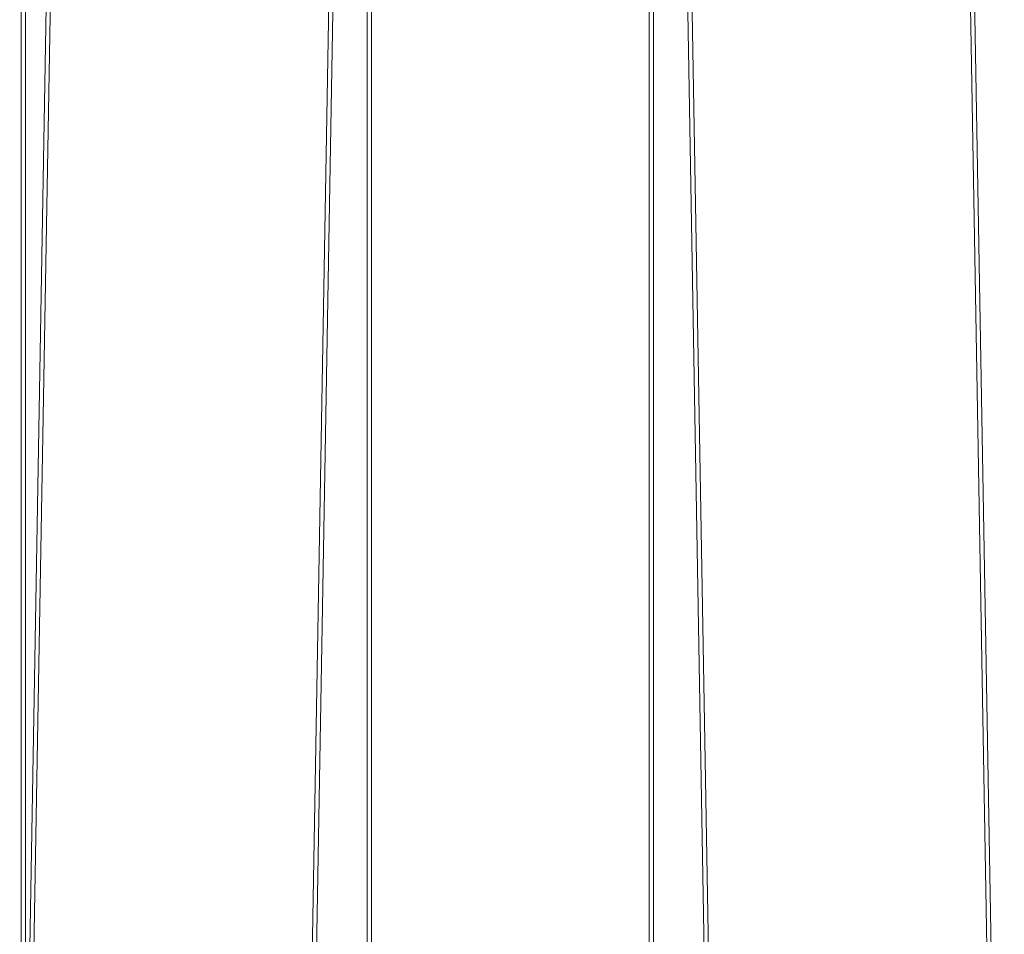
# Model space of a CAD drawing. Units: millimetres. Extents: x -4534 to 444595, y -3372 to 4620.
# Drawn here: x -2988 to -2570, y 1867 to 2255 of the extents above; entities that cross this region are included whole.
import ezdxf

# ---------------------------------------------------------------- set-up
doc = ezdxf.new("R2010")
doc.units = ezdxf.units.MM
doc.layers.add('Toestel 2D', color=7, linetype='Continuous', lineweight=20)

# ---------------------------------------------------------------- blocks, each defined once
blk = doc.blocks.new('WP-109')
at = {"layer": 'Toestel 2D'}
for points in [[(-986.91, 1608.91), (-986.91, 3008.91), (-2986.91, 3008.91), (-2986.91, 1608.91)], [(-2985.12, 1608.91), (-2985.12, 3008.91), (-988.71, 3008.91), (-988.71, 1608.91)]]:
    blk.add_lwpolyline(points, close=True, dxfattribs=at)
at = {"layer": 'Toestel 2D', "flags": 128}
for points in [[(-2867.72, 1615.12), (-2865.93, 1615.12), (-2985.75, 1617.18), (-2961.66, 3000.5), (-2841.84, 2998.45), (-2843.63, 2998.45), (-2963.45, 3000.5), (-2987.54, 1617.18)], [(-2720.52, 1616.17), (-2718.73, 1616.17), (-2838.38, 1616.17), (-2838.38, 2999.67), (-2718.73, 2999.67), (-2720.52, 2999.67), (-2840.17, 2999.67), (-2840.17, 1616.17)]]:
    blk.add_lwpolyline(points, close=True, dxfattribs=at)
for points in [[(-2867.72, 1615.12), (-2843.63, 2998.45)], [(-2841.84, 2998.45), (-2865.93, 1615.12)], [(-2720.52, 1616.17), (-2720.52, 2999.67)], [(-2718.73, 2999.67), (-2718.73, 1616.17)], [(-2595.45, 3000.5), (-2715.26, 2998.45), (-2717.06, 2998.45), (-2597.24, 3000.5), (-2573.15, 1617.18), (-2571.35, 1617.18), (-2691.17, 1615.12)], [(-2715.26, 2998.45), (-2691.17, 1615.12), (-2692.96, 1615.12), (-2717.06, 2998.45)], [(-2571.35, 1617.18), (-2595.45, 3000.5), (-2597.24, 3000.5)]]:
    blk.add_lwpolyline(points, dxfattribs=at)
blk = doc.blocks.new('WP-109-6')
blk.add_blockref('WP-109', (0, 0))

msp = doc.modelspace()

# ---------------------------------------------------------------- block references
msp.add_blockref('WP-109-6', (0, 0))

doc.saveas('drawing.dxf')
